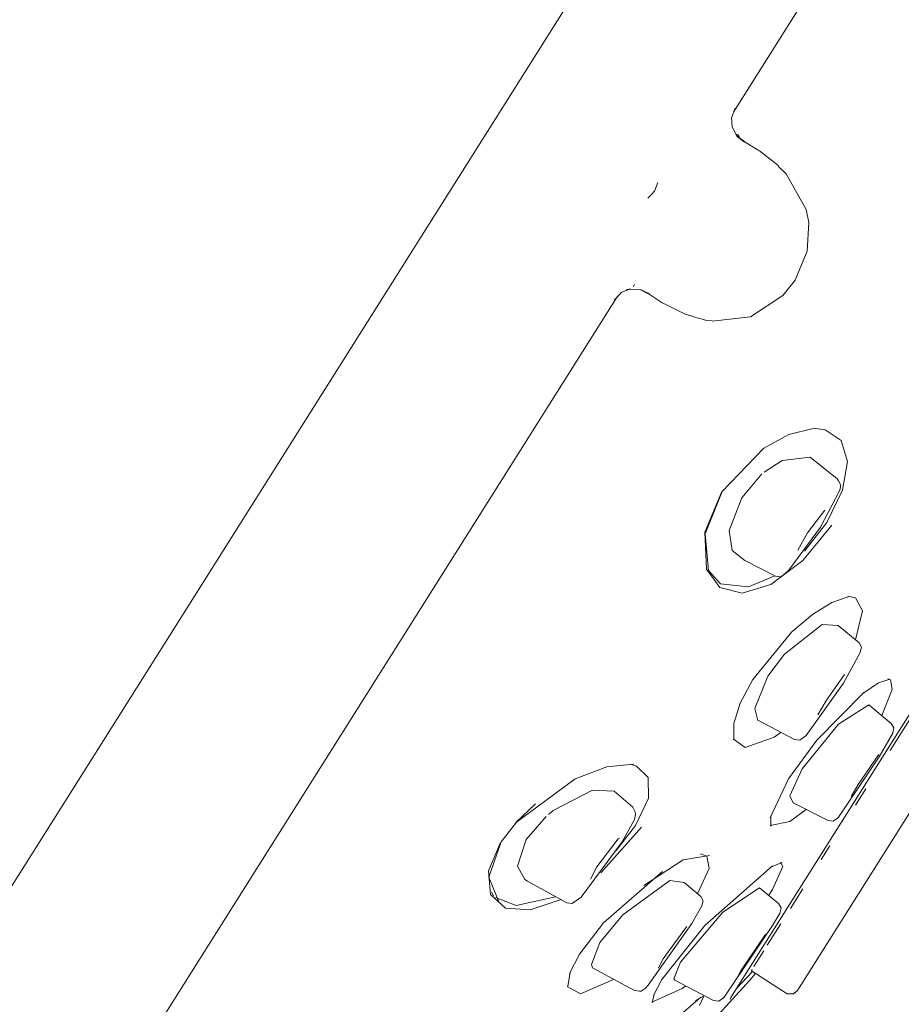
# Model space of a CAD drawing. Units: inches. Extents: x 2.3 to 76.5, y 1.2 to 63.2.
# Drawn here: x 38.6 to 40.8, y 42.4 to 44.8 of the extents above; entities that cross this region are included whole.
import ezdxf

# ---------------------------------------------------------------- set-up
doc = ezdxf.new("R2010")
doc.units = ezdxf.units.IN
doc.header["$MEASUREMENT"] = 0
doc.layers.add('255', color=7, linetype='Continuous')

# ---------------------------------------------------------------- blocks, each defined once
blk = doc.blocks.new('block 4')
at = {"layer": '255', "color": 7, "lineweight": 18}
blk.add_lwpolyline([(40.4768, 42.4348), (40.4923, 42.4348)], dxfattribs=at)
blk = doc.blocks.new('block 6')
at = {"layer": '255', "color": 7, "lineweight": 18}
blk.add_lwpolyline([(40.4768, 42.4348), (40.4916, 42.4346)], dxfattribs=at)
blk = doc.blocks.new('block 8')
at = {"layer": '255', "color": 7, "lineweight": 18}
blk.add_lwpolyline([(39.9432, 42.4527), (39.9487, 42.4865)], dxfattribs=at)
blk = doc.blocks.new('block 10')
at = {"layer": '255', "color": 7, "lineweight": 18}
blk.add_lwpolyline([(40.2536, 42.4178), (40.2753, 42.4293)], dxfattribs=at)
blk = doc.blocks.new('block 13')
at = {"layer": '255', "color": 7, "lineweight": 18}
blk.add_lwpolyline([(40.4372, 42.8425), (40.4372, 42.8679)], dxfattribs=at)
blk = doc.blocks.new('block 17')
at = {"layer": '255', "color": 7, "lineweight": 18}
blk.add_lwpolyline([(40.1488, 42.4121), (40.1533, 42.4333)], dxfattribs=at)
blk = doc.blocks.new('block 18')
at = {"layer": '255', "color": 7, "lineweight": 18}
blk.add_lwpolyline([(40.4386, 42.7437), (40.4651, 42.754)], dxfattribs=at)
blk = doc.blocks.new('block 25')
at = {"layer": '255', "color": 7, "lineweight": 18}
blk.add_lwpolyline([(40.3745, 43.4895), (40.4485, 43.4513)], dxfattribs=at)
blk = doc.blocks.new('block 28')
at = {"layer": '255', "color": 7, "lineweight": 18}
blk.add_lwpolyline([(40.5988, 43.6888), (40.5336, 43.7415)], dxfattribs=at)
blk = doc.blocks.new('block 32')
at = {"layer": '255', "color": 7, "lineweight": 18}
blk.add_lwpolyline([(40.1013, 42.8894), (40.0562, 42.9282)], dxfattribs=at)
blk = doc.blocks.new('block 35')
at = {"layer": '255', "color": 7, "lineweight": 18}
blk.add_lwpolyline([(39.8446, 42.709), (39.9404, 42.6562)], dxfattribs=at)
blk = doc.blocks.new('block 38')
at = {"layer": '255', "color": 7, "lineweight": 18}
blk.add_lwpolyline([(40.6522, 43.2892), (40.6012, 43.3318)], dxfattribs=at)
blk = doc.blocks.new('block 40')
at = {"layer": '255', "color": 7, "lineweight": 18}
blk.add_lwpolyline([(40.4058, 43.1008), (40.4947, 43.0539)], dxfattribs=at)
blk = doc.blocks.new('block 46')
at = {"layer": '255', "color": 7, "lineweight": 18}
blk.add_lwpolyline([(40.4916, 42.8999), (40.5771, 42.8562)], dxfattribs=at)
blk = doc.blocks.new('block 48')
at = {"layer": '255', "color": 7, "lineweight": 18}
blk.add_lwpolyline([(40.7304, 43.093), (40.6763, 43.138)], dxfattribs=at)
blk = doc.blocks.new('block 53')
at = {"layer": '255', "color": 7, "lineweight": 18}
blk.add_lwpolyline([(40.0031, 42.498), (40.1054, 42.4422)], dxfattribs=at)
blk = doc.blocks.new('block 56')
at = {"layer": '255', "color": 7, "lineweight": 18}
blk.add_lwpolyline([(40.2666, 42.6717), (40.2263, 42.7059)], dxfattribs=at)
blk = doc.blocks.new('block 63')
at = {"layer": '255', "color": 7, "lineweight": 18}
blk.add_lwpolyline([(40.4561, 42.6546), (40.41, 42.6929)], dxfattribs=at)
blk = doc.blocks.new('block 75')
at = {"layer": '255', "color": 7, "lineweight": 18}
blk.add_lwpolyline([(40.2039, 42.4675), (40.298, 42.4183)], dxfattribs=at)
blk = doc.blocks.new('block 114')
at = {"layer": '255', "color": 7, "lineweight": 18}
blk.add_lwpolyline([(40.1412, 44.1389), (40.1402, 44.1398)], dxfattribs=at)
blk = doc.blocks.new('block 115')
at = {"layer": '255', "color": 7, "lineweight": 18}
blk.add_open_spline([(40.1385, 44.1398), (40.1392, 44.1389), (40.1409, 44.1386), (40.1412, 44.1389)], degree=3, dxfattribs=at)
blk = doc.blocks.new('block 116')
at = {"layer": '255', "color": 7, "lineweight": 18}
blk.add_lwpolyline([(40.2811, 44.0743), (40.2942, 44.0735)], dxfattribs=at)
blk = doc.blocks.new('block 117')
at = {"layer": '255', "color": 7, "lineweight": 18}
blk.add_lwpolyline([(40.227, 44.0902), (40.2546, 44.0816)], dxfattribs=at)
blk = doc.blocks.new('block 118')
at = {"layer": '255', "color": 7, "lineweight": 18}
blk.add_lwpolyline([(40.2677, 44.0781), (40.2811, 44.0743)], dxfattribs=at)
blk = doc.blocks.new('block 119')
at = {"layer": '255', "color": 7, "lineweight": 18}
blk.add_lwpolyline([(40.2942, 44.0728), (40.3876, 44.0835), (40.4668, 44.1351), (40.4968, 44.1727)], dxfattribs=at)
blk = doc.blocks.new('block 120')
at = {"layer": '255', "color": 7, "lineweight": 18}
blk.add_lwpolyline([(40.2546, 44.0816), (40.2677, 44.0781)], dxfattribs=at)
blk = doc.blocks.new('block 121')
at = {"layer": '255', "color": 7, "lineweight": 18}
blk.add_lwpolyline([(40.4572, 44.4488), (40.4547, 44.4523)], dxfattribs=at)
blk = doc.blocks.new('block 122')
at = {"layer": '255', "color": 7, "lineweight": 18}
blk.add_lwpolyline([(40.5233, 44.3448), (40.4747, 44.4314)], dxfattribs=at)
blk = doc.blocks.new('block 123')
at = {"layer": '255', "color": 7, "lineweight": 18}
blk.add_lwpolyline([(40.4968, 44.1727), (40.5261, 44.2432), (40.5302, 44.3131), (40.5233, 44.3448)], dxfattribs=at)
blk = doc.blocks.new('block 124')
at = {"layer": '255', "color": 7, "lineweight": 18}
blk.add_lwpolyline([(40.4747, 44.4314), (40.4572, 44.4485)], dxfattribs=at)
blk = doc.blocks.new('block 125')
at = {"layer": '255', "color": 7, "lineweight": 18}
blk.add_lwpolyline([(40.3721, 44.5105), (40.4065, 44.489)], dxfattribs=at)
blk = doc.blocks.new('block 126')
at = {"layer": '255', "color": 7, "lineweight": 18}
blk.add_lwpolyline([(40.3431, 44.5465), (40.3414, 44.5684)], dxfattribs=at)
blk = doc.blocks.new('block 127')
at = {"layer": '255', "color": 7, "lineweight": 18}
blk.add_lwpolyline([(40.3531, 44.5265), (40.3431, 44.5465)], dxfattribs=at)
blk = doc.blocks.new('block 128')
at = {"layer": '255', "color": 7, "lineweight": 18}
blk.add_lwpolyline([(40.3555, 44.5227), (40.3531, 44.5265)], dxfattribs=at)
blk = doc.blocks.new('block 129')
at = {"layer": '255', "color": 7, "lineweight": 18}
blk.add_lwpolyline([(40.3731, 44.5081), (40.3555, 44.5234)], dxfattribs=at)
blk = doc.blocks.new('block 130')
at = {"layer": '255', "color": 7, "lineweight": 18}
blk.add_open_spline([(40.3731, 44.5081), (40.3731, 44.5093), (40.3721, 44.5108), (40.371, 44.5115)], degree=3, dxfattribs=at)
blk = doc.blocks.new('block 131')
at = {"layer": '255', "color": 7, "lineweight": 18}
blk.add_lwpolyline([(40.3731, 44.5083), (40.3555, 44.5227)], dxfattribs=at)
blk = doc.blocks.new('block 132')
at = {"layer": '255', "color": 7, "lineweight": 18}
blk.add_lwpolyline([(40.3414, 44.5673), (40.3507, 44.5911)], dxfattribs=at)
blk = doc.blocks.new('block 133')
at = {"layer": '255', "color": 7, "lineweight": 18}
blk.add_lwpolyline([(40.371, 44.5115), (40.3555, 44.5234)], dxfattribs=at)
blk = doc.blocks.new('block 134')
at = {"layer": '255', "color": 7, "lineweight": 18}
blk.add_lwpolyline([(40.3604, 44.5213), (40.36, 44.5227)], dxfattribs=at)
blk = doc.blocks.new('block 135')
at = {"layer": '255', "color": 7, "lineweight": 18}
blk.add_open_spline([(40.36, 44.5227), (40.3593, 44.5253), (40.3559, 44.5274), (40.3531, 44.5274)], degree=3, dxfattribs=at)
blk = doc.blocks.new('block 136')
at = {"layer": '255', "color": 7, "lineweight": 18}
blk.add_lwpolyline([(40.3531, 44.5274), (40.3531, 44.5274)], dxfattribs=at)
blk = doc.blocks.new('block 154')
at = {"layer": '255', "color": 7, "lineweight": 18}
blk.add_lwpolyline([(40.093, 44.1505), (40.1158, 44.1496)], dxfattribs=at)
blk = doc.blocks.new('block 155')
at = {"layer": '255', "color": 7, "lineweight": 18}
blk.add_lwpolyline([(40.0723, 44.142), (40.0923, 44.1501)], dxfattribs=at)
blk = doc.blocks.new('block 156')
at = {"layer": '255', "color": 7, "lineweight": 18}
blk.add_lwpolyline([(40.1158, 44.1496), (40.1233, 44.1479)], dxfattribs=at)
blk = doc.blocks.new('block 157')
at = {"layer": '255', "color": 7, "lineweight": 18}
blk.add_lwpolyline([(40.0562, 44.1241), (40.0734, 44.1427)], dxfattribs=at)
blk = doc.blocks.new('block 158')
at = {"layer": '255', "color": 7, "lineweight": 18}
blk.add_lwpolyline([(40.0854, 44.1491), (40.0958, 44.1513)], dxfattribs=at)
blk = doc.blocks.new('block 159')
at = {"layer": '255', "color": 7, "lineweight": 18}
blk.add_lwpolyline([(40.1195, 44.1493), (40.1402, 44.1398)], dxfattribs=at)
blk = doc.blocks.new('block 160')
at = {"layer": '255', "color": 7, "lineweight": 18}
blk.add_lwpolyline([(40.1027, 44.1587), (40.1027, 44.1587)], dxfattribs=at)
blk = doc.blocks.new('block 161')
at = {"layer": '255', "color": 7, "lineweight": 18}
blk.add_lwpolyline([(40.1027, 44.1581), (40.1027, 44.1587)], dxfattribs=at)
blk = doc.blocks.new('block 162')
at = {"layer": '255', "color": 7, "lineweight": 18}
blk.add_lwpolyline([(40.1027, 44.1574), (40.1027, 44.1581)], dxfattribs=at)
blk = doc.blocks.new('block 163')
at = {"layer": '255', "color": 7, "lineweight": 18}
blk.add_lwpolyline([(40.1054, 44.1618), (40.1027, 44.1574)], dxfattribs=at)
blk = doc.blocks.new('block 164')
at = {"layer": '255', "color": 7, "lineweight": 18}
blk.add_lwpolyline([(40.1233, 44.1479), (40.1368, 44.1403)], dxfattribs=at)
blk = doc.blocks.new('block 165')
at = {"layer": '255', "color": 7, "lineweight": 18}
blk.add_lwpolyline([(40.1729, 44.1176), (40.1385, 44.1398)], dxfattribs=at)
blk = doc.blocks.new('block 166')
at = {"layer": '255', "color": 7, "lineweight": 18}
blk.add_lwpolyline([(40.1729, 44.1176), (40.1754, 44.1164)], dxfattribs=at)
blk = doc.blocks.new('block 167')
at = {"layer": '255', "color": 7, "lineweight": 18}
blk.add_lwpolyline([(40.1754, 44.1164), (40.227, 44.0902)], dxfattribs=at)
blk = doc.blocks.new('block 168')
at = {"layer": '255', "color": 7, "lineweight": 18}
blk.add_lwpolyline([(40.4547, 44.4523), (40.4096, 44.4871)], dxfattribs=at)
blk = doc.blocks.new('block 169')
at = {"layer": '255', "color": 7, "lineweight": 18}
blk.add_lwpolyline([(40.4096, 44.4871), (40.4065, 44.489)], dxfattribs=at)
blk = doc.blocks.new('block 170')
at = {"layer": '255', "color": 7, "lineweight": 18}
blk.add_lwpolyline([(40.3469, 44.5816), (42.2534, 47.6059)], dxfattribs=at)
blk = doc.blocks.new('block 171')
at = {"layer": '255', "color": 7, "lineweight": 18}
blk.add_lwpolyline([(37.7486, 41.3658), (41.8448, 47.8621)], dxfattribs=at)
blk = doc.blocks.new('block 174')
at = {"layer": '255', "color": 7, "lineweight": 18}
blk.add_lwpolyline([(38.1565, 41.1078), (40.0634, 44.1317)], dxfattribs=at)
blk = doc.blocks.new('block 197')
at = {"layer": '255', "color": 7, "lineweight": 18}
blk.add_lwpolyline([(40.1543, 44.3891), (40.1581, 44.3996)], dxfattribs=at)
blk = doc.blocks.new('block 198')
at = {"layer": '255', "color": 7, "lineweight": 18}
blk.add_lwpolyline([(40.1581, 44.3996), (40.1623, 44.4102)], dxfattribs=at)
blk = doc.blocks.new('block 199')
at = {"layer": '255', "color": 7, "lineweight": 18}
blk.add_lwpolyline([(40.1375, 44.372), (40.1461, 44.3801)], dxfattribs=at)
blk = doc.blocks.new('block 200')
at = {"layer": '255', "color": 7, "lineweight": 18}
blk.add_lwpolyline([(40.1461, 44.3801), (40.1543, 44.3891)], dxfattribs=at)
blk = doc.blocks.new('block 202')
at = {"layer": '255', "color": 7, "lineweight": 18}
blk.add_lwpolyline([(40.4768, 42.4348), (40.39, 42.4901)], dxfattribs=at)
blk = doc.blocks.new('block 205')
at = {"layer": '255', "color": 7, "lineweight": 18}
blk.add_lwpolyline([(40.5026, 42.4424), (40.4923, 42.4348)], dxfattribs=at)
blk = doc.blocks.new('block 206')
at = {"layer": '255', "color": 7, "lineweight": 18}
blk.add_lwpolyline([(40.5026, 42.4422), (40.4916, 42.4346)], dxfattribs=at)
blk = doc.blocks.new('block 209')
at = {"layer": '255', "color": 7, "lineweight": 18}
blk.add_lwpolyline([(40.7279, 43.0269), (40.7793, 43.1082)], dxfattribs=at)
blk = doc.blocks.new('block 210')
at = {"layer": '255', "color": 7, "lineweight": 18}
blk.add_lwpolyline([(40.6435, 42.8935), (40.6687, 42.934)], dxfattribs=at)
blk = doc.blocks.new('block 211')
at = {"layer": '255', "color": 7, "lineweight": 18}
blk.add_lwpolyline([(40.3962, 42.5008), (40.4203, 42.539)], dxfattribs=at)
blk = doc.blocks.new('block 212')
at = {"layer": '255', "color": 7, "lineweight": 18}
blk.add_lwpolyline([(40.4851, 42.6419), (40.5154, 42.6901)], dxfattribs=at)
blk = doc.blocks.new('block 213')
at = {"layer": '255', "color": 7, "lineweight": 18}
blk.add_lwpolyline([(40.5602, 42.7616), (40.5815, 42.7952)], dxfattribs=at)
blk = doc.blocks.new('block 215')
at = {"layer": '255', "color": 7, "lineweight": 18}
blk.add_lwpolyline([(40.4286, 42.5532), (40.4616, 42.6045)], dxfattribs=at)
blk = doc.blocks.new('block 216')
at = {"layer": '255', "color": 7, "lineweight": 18}
blk.add_lwpolyline([(40.391, 42.4927), (40.3917, 42.4941)], dxfattribs=at)
blk = doc.blocks.new('block 218')
at = {"layer": '255', "color": 7, "lineweight": 18}
blk.add_lwpolyline([(40.391, 42.4927), (40.39, 42.4901)], dxfattribs=at)
blk = doc.blocks.new('block 219')
at = {"layer": '255', "color": 7, "lineweight": 18}
blk.add_lwpolyline([(40.5026, 42.4424), (41.1314, 43.4394)], dxfattribs=at)
blk = doc.blocks.new('block 221')
at = {"layer": '255', "color": 7, "lineweight": 18}
blk.add_lwpolyline([(40.5026, 42.4422), (40.5026, 42.4424)], dxfattribs=at)
blk = doc.blocks.new('block 325')
at = {"layer": '255', "color": 7, "lineweight": 18}
blk.add_lwpolyline([(40.3927, 42.4884), (40.3542, 42.4477)], dxfattribs=at)
blk = doc.blocks.new('block 344')
at = {"layer": '255', "color": 7, "lineweight": 18}
blk.add_lwpolyline([(40.1027, 42.9934), (40.0382, 42.9872), (39.9607, 42.9581), (39.8178, 42.8527)], dxfattribs=at)
blk = doc.blocks.new('block 345')
at = {"layer": '255', "color": 7, "lineweight": 18}
blk.add_lwpolyline([(39.7805, 42.8045), (39.8178, 42.8527)], dxfattribs=at)
blk = doc.blocks.new('block 346')
at = {"layer": '255', "color": 7, "lineweight": 18}
blk.add_lwpolyline([(40.1082, 42.8441), (40.1392, 42.9109), (40.1385, 42.9611), (40.1102, 42.9891), (40.0958, 42.9934)], dxfattribs=at)
blk = doc.blocks.new('block 347')
at = {"layer": '255', "color": 7, "lineweight": 18}
blk.add_lwpolyline([(39.7805, 42.8045), (39.7506, 42.7184), (39.7761, 42.657)], dxfattribs=at)
blk = doc.blocks.new('block 348')
at = {"layer": '255', "color": 7, "lineweight": 18}
blk.add_lwpolyline([(39.7668, 42.6693), (39.8174, 42.6493), (39.9132, 42.671)], dxfattribs=at)
blk = doc.blocks.new('block 349')
at = {"layer": '255', "color": 7, "lineweight": 18}
blk.add_lwpolyline([(40.061, 42.7838), (40.1082, 42.8441)], dxfattribs=at)
blk = doc.blocks.new('block 350')
at = {"layer": '255', "color": 7, "lineweight": 18}
blk.add_lwpolyline([(39.7568, 42.6817), (39.7623, 42.6734)], dxfattribs=at)
blk = doc.blocks.new('block 351')
at = {"layer": '255', "color": 7, "lineweight": 18}
blk.add_lwpolyline([(40.5409, 43.8108), (40.4816, 43.7967), (40.4203, 43.7631), (40.319, 43.6577)], dxfattribs=at)
blk = doc.blocks.new('block 352')
at = {"layer": '255', "color": 7, "lineweight": 18}
blk.add_lwpolyline([(40.5736, 43.582), (40.6122, 43.6613), (40.6242, 43.7307), (40.6087, 43.7817), (40.5698, 43.8079), (40.5409, 43.8117)], dxfattribs=at)
blk = doc.blocks.new('block 353')
at = {"layer": '255', "color": 7, "lineweight": 18}
blk.add_lwpolyline([(40.319, 43.6577), (40.2773, 43.5546), (40.2859, 43.4644)], dxfattribs=at)
blk = doc.blocks.new('block 354')
at = {"layer": '255', "color": 7, "lineweight": 18}
blk.add_lwpolyline([(40.2846, 43.4659), (40.3152, 43.433), (40.3834, 43.4253), (40.4468, 43.4522)], dxfattribs=at)
blk = doc.blocks.new('block 355')
at = {"layer": '255', "color": 7, "lineweight": 18}
blk.add_lwpolyline([(40.5195, 43.5121), (40.5736, 43.582)], dxfattribs=at)
blk = doc.blocks.new('block 369')
at = {"layer": '255', "color": 7, "lineweight": 18}
blk.add_lwpolyline([(39.9411, 42.452), (39.9742, 42.4348), (40.0544, 42.4696)], dxfattribs=at)
blk = doc.blocks.new('block 370')
at = {"layer": '255', "color": 7, "lineweight": 18}
blk.add_lwpolyline([(40.2877, 42.7716), (40.2243, 42.7604), (40.1278, 42.6982)], dxfattribs=at)
blk = doc.blocks.new('block 371')
at = {"layer": '255', "color": 7, "lineweight": 18}
blk.add_lwpolyline([(40.2591, 42.6782), (40.287, 42.7399), (40.2818, 42.7693), (40.2663, 42.7755)], dxfattribs=at)
blk = doc.blocks.new('block 372')
at = {"layer": '255', "color": 7, "lineweight": 18}
blk.add_lwpolyline([(40.3473, 43.093), (40.3624, 43.1424)], dxfattribs=at)
blk = doc.blocks.new('block 373')
at = {"layer": '255', "color": 7, "lineweight": 18}
blk.add_lwpolyline([(40.3473, 43.0555), (40.3473, 43.093)], dxfattribs=at)
blk = doc.blocks.new('block 374')
at = {"layer": '255', "color": 7, "lineweight": 18}
blk.add_lwpolyline([(40.3455, 43.0558), (40.3752, 43.0346), (40.4454, 43.0592), (40.462, 43.071)], dxfattribs=at)
blk = doc.blocks.new('block 375')
at = {"layer": '255', "color": 7, "lineweight": 18}
blk.add_lwpolyline([(40.4882, 43.3159), (40.5385, 43.3581)], dxfattribs=at)
blk = doc.blocks.new('block 376')
at = {"layer": '255', "color": 7, "lineweight": 18}
blk.add_lwpolyline([(40.5385, 43.3581), (40.5857, 43.3877)], dxfattribs=at)
blk = doc.blocks.new('block 377')
at = {"layer": '255', "color": 7, "lineweight": 18}
blk.add_lwpolyline([(40.5857, 43.3877), (40.6256, 43.4012)], dxfattribs=at)
blk = doc.blocks.new('block 378')
at = {"layer": '255', "color": 7, "lineweight": 18}
blk.add_lwpolyline([(40.6435, 43.2968), (40.6608, 43.3671), (40.6435, 43.3989), (40.6249, 43.4025)], dxfattribs=at)
blk = doc.blocks.new('block 382')
at = {"layer": '255', "color": 7, "lineweight": 18}
blk.add_lwpolyline([(40.2635, 42.4057), (40.2732, 42.4271)], dxfattribs=at)
blk = doc.blocks.new('block 383')
at = {"layer": '255', "color": 7, "lineweight": 18}
blk.add_lwpolyline([(40.4327, 42.6744), (40.4417, 42.6886)], dxfattribs=at)
blk = doc.blocks.new('block 384')
at = {"layer": '255', "color": 7, "lineweight": 18}
blk.add_lwpolyline([(40.1474, 42.4141), (40.2215, 42.4472), (40.2305, 42.4539)], dxfattribs=at)
blk = doc.blocks.new('block 385')
at = {"layer": '255', "color": 7, "lineweight": 18}
blk.add_lwpolyline([(40.4417, 42.6886), (40.4668, 42.7442), (40.4606, 42.755)], dxfattribs=at)
blk = doc.blocks.new('block 386')
at = {"layer": '255', "color": 7, "lineweight": 18}
blk.add_lwpolyline([(40.6994, 43.1917), (40.7269, 43.2005)], dxfattribs=at)
blk = doc.blocks.new('block 387')
at = {"layer": '255', "color": 7, "lineweight": 18}
blk.add_lwpolyline([(40.6642, 43.1678), (40.6994, 43.1917)], dxfattribs=at)
blk = doc.blocks.new('block 388')
at = {"layer": '255', "color": 7, "lineweight": 18}
blk.add_lwpolyline([(40.7076, 43.1125), (40.7328, 43.1757), (40.7286, 43.1993), (40.7224, 43.2012)], dxfattribs=at)
blk = doc.blocks.new('block 389')
at = {"layer": '255', "color": 7, "lineweight": 18}
blk.add_lwpolyline([(40.4358, 42.8446), (40.484, 42.8543), (40.5233, 42.8832)], dxfattribs=at)
blk = doc.blocks.new('block 448')
at = {"layer": '255', "color": 7, "lineweight": 18}
blk.add_lwpolyline([(40.2942, 42.367), (40.3855, 42.4672)], dxfattribs=at)
blk = doc.blocks.new('block 452')
at = {"layer": '255', "color": 7, "lineweight": 18}
blk.add_lwpolyline([(40.339, 42.4212), (40.3386, 42.4212), (40.3404, 42.4255)], dxfattribs=at)
blk = doc.blocks.new('block 453')
at = {"layer": '255', "color": 7, "lineweight": 18}
blk.add_lwpolyline([(40.3996, 42.4832), (40.3855, 42.4672)], dxfattribs=at)
blk = doc.blocks.new('block 455')
at = {"layer": '255', "color": 7, "lineweight": 18}
blk.add_lwpolyline([(40.3404, 42.4255), (41.0049, 43.4794)], dxfattribs=at)
blk = doc.blocks.new('block 465')
at = {"layer": '255', "color": 7, "lineweight": 18}
blk.add_lwpolyline([(39.8167, 42.8518), (39.8646, 42.8973)], dxfattribs=at)
blk = doc.blocks.new('block 466')
at = {"layer": '255', "color": 7, "lineweight": 18}
blk.add_lwpolyline([(40.1223, 42.8405), (40.0238, 42.7287)], dxfattribs=at)
blk = doc.blocks.new('block 467')
at = {"layer": '255', "color": 7, "lineweight": 18}
blk.add_lwpolyline([(39.9266, 42.6639), (39.8512, 42.6388), (39.7916, 42.6431), (39.7547, 42.6763), (39.7495, 42.734), (39.7788, 42.8026)], dxfattribs=at)
blk = doc.blocks.new('block 468')
at = {"layer": '255', "color": 7, "lineweight": 18}
blk.add_lwpolyline([(40.586, 43.5757), (40.5157, 43.4895), (40.4372, 43.4311), (40.3676, 43.4101), (40.3135, 43.4237), (40.2804, 43.4689), (40.277, 43.5584), (40.318, 43.6575)], dxfattribs=at)
blk = doc.blocks.new('block 472')
at = {"layer": '255', "color": 7, "lineweight": 18}
blk.add_lwpolyline([(39.9714, 42.5309), (39.9473, 42.4836)], dxfattribs=at)
blk = doc.blocks.new('block 473')
at = {"layer": '255', "color": 7, "lineweight": 18}
blk.add_lwpolyline([(40.174, 42.7321), (40.0303, 42.6071), (39.9714, 42.5309)], dxfattribs=at)
blk = doc.blocks.new('block 474')
at = {"layer": '255', "color": 7, "lineweight": 18}
blk.add_lwpolyline([(40.3934, 43.2003), (40.3617, 43.1409)], dxfattribs=at)
blk = doc.blocks.new('block 475')
at = {"layer": '255', "color": 7, "lineweight": 18}
blk.add_lwpolyline([(40.4882, 43.3159), (40.3934, 43.2003)], dxfattribs=at)
blk = doc.blocks.new('block 479')
at = {"layer": '255', "color": 7, "lineweight": 18}
blk.add_lwpolyline([(40.267, 42.4266), (40.0779, 42.2627), (39.9683, 42.1428), (39.9483, 42.1148)], dxfattribs=at)
blk = doc.blocks.new('block 480')
at = {"layer": '255', "color": 7, "lineweight": 18}
blk.add_lwpolyline([(40.1719, 42.4696), (40.1516, 42.4307)], dxfattribs=at)
blk = doc.blocks.new('block 481')
at = {"layer": '255', "color": 7, "lineweight": 18}
blk.add_lwpolyline([(40.4417, 42.7461), (40.277, 42.6009), (40.1719, 42.4696)], dxfattribs=at)
blk = doc.blocks.new('block 482')
at = {"layer": '255', "color": 7, "lineweight": 18}
blk.add_lwpolyline([(40.6642, 43.1679), (40.5491, 43.0525), (40.4802, 42.9581)], dxfattribs=at)
blk = doc.blocks.new('block 483')
at = {"layer": '255', "color": 7, "lineweight": 18}
blk.add_lwpolyline([(40.4802, 42.9581), (40.4355, 42.8634)], dxfattribs=at)
blk = doc.blocks.new('block 546')
at = {"layer": '255', "color": 7, "lineweight": 18}
blk.add_lwpolyline([(40.2725, 42.6608), (40.2666, 42.6717)], dxfattribs=at)
blk = doc.blocks.new('block 547')
at = {"layer": '255', "color": 7, "lineweight": 18}
blk.add_lwpolyline([(40.2691, 42.6484), (40.2725, 42.6608)], dxfattribs=at)
blk = doc.blocks.new('block 548')
at = {"layer": '255', "color": 7, "lineweight": 18}
blk.add_lwpolyline([(40.2694, 42.6484), (40.2453, 42.6054)], dxfattribs=at)
blk = doc.blocks.new('block 549')
at = {"layer": '255', "color": 7, "lineweight": 18}
blk.add_lwpolyline([(40.1213, 42.4407), (40.1316, 42.4477)], dxfattribs=at)
blk = doc.blocks.new('block 550')
at = {"layer": '255', "color": 7, "lineweight": 18}
blk.add_lwpolyline([(40.1054, 42.4422), (40.1175, 42.4405)], dxfattribs=at)
blk = doc.blocks.new('block 551')
at = {"layer": '255', "color": 7, "lineweight": 18}
blk.add_lwpolyline([(40.1175, 42.4405), (40.1213, 42.4407)], dxfattribs=at)
blk = doc.blocks.new('block 552')
at = {"layer": '255', "color": 7, "lineweight": 18}
blk.add_lwpolyline([(40.2453, 42.6054), (40.1385, 42.4555), (40.1316, 42.4477)], dxfattribs=at)
blk = doc.blocks.new('block 573')
at = {"layer": '255', "color": 7, "lineweight": 18}
blk.add_lwpolyline([(40.6553, 43.2663), (40.6584, 43.2787)], dxfattribs=at)
blk = doc.blocks.new('block 574')
at = {"layer": '255', "color": 7, "lineweight": 18}
blk.add_lwpolyline([(40.6584, 43.2787), (40.6522, 43.2892)], dxfattribs=at)
blk = doc.blocks.new('block 575')
at = {"layer": '255', "color": 7, "lineweight": 18}
blk.add_lwpolyline([(40.6553, 43.2658), (40.6146, 43.1912)], dxfattribs=at)
blk = doc.blocks.new('block 576')
at = {"layer": '255', "color": 7, "lineweight": 18}
blk.add_lwpolyline([(40.5137, 43.0561), (40.5237, 43.0632)], dxfattribs=at)
blk = doc.blocks.new('block 577')
at = {"layer": '255', "color": 7, "lineweight": 18}
blk.add_lwpolyline([(40.4947, 43.0539), (40.5078, 43.0525)], dxfattribs=at)
blk = doc.blocks.new('block 578')
at = {"layer": '255', "color": 7, "lineweight": 18}
blk.add_lwpolyline([(40.5078, 43.0525), (40.5137, 43.0561)], dxfattribs=at)
blk = doc.blocks.new('block 579')
at = {"layer": '255', "color": 7, "lineweight": 18}
blk.add_lwpolyline([(40.6146, 43.1912), (40.5237, 43.0632)], dxfattribs=at)
blk = doc.blocks.new('block 606')
at = {"layer": '255', "color": 7, "lineweight": 18}
blk.add_lwpolyline([(40.5733, 43.1492), (40.6167, 43.2119)], dxfattribs=at)
blk = doc.blocks.new('block 607')
at = {"layer": '255', "color": 7, "lineweight": 18}
blk.add_lwpolyline([(40.5522, 43.1138), (40.5733, 43.1492)], dxfattribs=at)
blk = doc.blocks.new('block 608')
at = {"layer": '255', "color": 7, "lineweight": 18}
blk.add_lwpolyline([(40.1754, 42.5199), (40.2319, 42.5976), (40.2332, 42.5981)], dxfattribs=at)
blk = doc.blocks.new('block 609')
at = {"layer": '255', "color": 7, "lineweight": 18}
blk.add_lwpolyline([(40.1647, 42.498), (40.164, 42.498), (40.1754, 42.5199)], dxfattribs=at)
blk = doc.blocks.new('block 618')
at = {"layer": '255', "color": 7, "lineweight": 18}
blk.add_lwpolyline([(40.0138, 42.7437), (40.0658, 42.8121), (40.0689, 42.8138)], dxfattribs=at)
blk = doc.blocks.new('block 619')
at = {"layer": '255', "color": 7, "lineweight": 18}
blk.add_lwpolyline([(39.9986, 42.7137), (40.0138, 42.7437)], dxfattribs=at)
blk = doc.blocks.new('block 620')
at = {"layer": '255', "color": 7, "lineweight": 18}
blk.add_lwpolyline([(40.5264, 43.5567), (40.5688, 43.6124)], dxfattribs=at)
blk = doc.blocks.new('block 621')
at = {"layer": '255', "color": 7, "lineweight": 18}
blk.add_lwpolyline([(40.5033, 43.5147), (40.5264, 43.5567)], dxfattribs=at)
blk = doc.blocks.new('block 662')
at = {"layer": '255', "color": 7, "lineweight": 18}
blk.add_lwpolyline([(40.6056, 43.6609), (40.6081, 43.6732)], dxfattribs=at)
blk = doc.blocks.new('block 663')
at = {"layer": '255', "color": 7, "lineweight": 18}
blk.add_lwpolyline([(40.6081, 43.6732), (40.6025, 43.6837)], dxfattribs=at)
blk = doc.blocks.new('block 664')
at = {"layer": '255', "color": 7, "lineweight": 18}
blk.add_lwpolyline([(40.6056, 43.6609), (40.5581, 43.571)], dxfattribs=at)
blk = doc.blocks.new('block 665')
at = {"layer": '255', "color": 7, "lineweight": 18}
blk.add_lwpolyline([(40.4616, 43.4501), (40.472, 43.458)], dxfattribs=at)
blk = doc.blocks.new('block 666')
at = {"layer": '255', "color": 7, "lineweight": 18}
blk.add_lwpolyline([(40.4485, 43.4513), (40.4616, 43.4501)], dxfattribs=at)
blk = doc.blocks.new('block 667')
at = {"layer": '255', "color": 7, "lineweight": 18}
blk.add_lwpolyline([(40.5581, 43.571), (40.4816, 43.4659), (40.472, 43.4577)], dxfattribs=at)
blk = doc.blocks.new('block 668')
at = {"layer": '255', "color": 7, "lineweight": 18}
blk.add_lwpolyline([(40.1051, 42.8589), (40.1078, 42.8708)], dxfattribs=at)
blk = doc.blocks.new('block 669')
at = {"layer": '255', "color": 7, "lineweight": 18}
blk.add_lwpolyline([(40.1068, 42.878), (40.1013, 42.8894)], dxfattribs=at)
blk = doc.blocks.new('block 670')
at = {"layer": '255', "color": 7, "lineweight": 18}
blk.add_lwpolyline([(40.1078, 42.8708), (40.1068, 42.878)], dxfattribs=at)
blk = doc.blocks.new('block 671')
at = {"layer": '255', "color": 7, "lineweight": 18}
blk.add_lwpolyline([(40.1051, 42.8589), (40.0751, 42.8045)], dxfattribs=at)
blk = doc.blocks.new('block 672')
at = {"layer": '255', "color": 7, "lineweight": 18}
blk.add_lwpolyline([(39.9528, 42.6541), (39.9642, 42.6619)], dxfattribs=at)
blk = doc.blocks.new('block 673')
at = {"layer": '255', "color": 7, "lineweight": 18}
blk.add_lwpolyline([(39.9404, 42.6562), (39.9528, 42.6541)], dxfattribs=at)
blk = doc.blocks.new('block 674')
at = {"layer": '255', "color": 7, "lineweight": 18}
blk.add_lwpolyline([(40.0751, 42.8045), (39.9752, 42.6701), (39.9642, 42.6615)], dxfattribs=at)
blk = doc.blocks.new('block 700')
at = {"layer": '255', "color": 7, "lineweight": 18}
blk.add_lwpolyline([(40.5988, 43.6888), (40.6025, 43.6837)], dxfattribs=at)
blk = doc.blocks.new('block 703')
at = {"layer": '255', "color": 7, "lineweight": 18}
blk.add_lwpolyline([(40.2263, 42.7059), (40.1912, 42.7103), (40.0768, 42.6267), (40.021, 42.5594)], dxfattribs=at)
blk = doc.blocks.new('block 704')
at = {"layer": '255', "color": 7, "lineweight": 18}
blk.add_lwpolyline([(40.021, 42.5594), (40.001, 42.5056), (40.0031, 42.498)], dxfattribs=at)
blk = doc.blocks.new('block 709')
at = {"layer": '255', "color": 7, "lineweight": 18}
blk.add_lwpolyline([(40.6012, 43.3318), (40.5622, 43.3338), (40.4706, 43.2613), (40.4303, 43.2084)], dxfattribs=at)
blk = doc.blocks.new('block 710')
at = {"layer": '255', "color": 7, "lineweight": 18}
blk.add_lwpolyline([(40.4303, 43.2084), (40.3982, 43.1295), (40.4058, 43.1004)], dxfattribs=at)
blk = doc.blocks.new('block 730')
at = {"layer": '255', "color": 7, "lineweight": 18}
blk.add_lwpolyline([(40.4158, 43.7004), (40.3666, 43.6427)], dxfattribs=at)
blk = doc.blocks.new('block 731')
at = {"layer": '255', "color": 7, "lineweight": 18}
blk.add_lwpolyline([(40.5336, 43.7415), (40.4654, 43.7336), (40.421, 43.7045)], dxfattribs=at)
blk = doc.blocks.new('block 732')
at = {"layer": '255', "color": 7, "lineweight": 18}
blk.add_lwpolyline([(40.3666, 43.6427), (40.3362, 43.5627), (40.3431, 43.5137), (40.3745, 43.4895)], dxfattribs=at)
blk = doc.blocks.new('block 733')
at = {"layer": '255', "color": 7, "lineweight": 18}
blk.add_lwpolyline([(40.0562, 42.9282), (40.0031, 42.9307), (39.9077, 42.8808), (39.8956, 42.8711)], dxfattribs=at)
blk = doc.blocks.new('block 734')
at = {"layer": '255', "color": 7, "lineweight": 18}
blk.add_lwpolyline([(39.8901, 42.8665), (39.8415, 42.8103)], dxfattribs=at)
blk = doc.blocks.new('block 735')
at = {"layer": '255', "color": 7, "lineweight": 18}
blk.add_lwpolyline([(39.8415, 42.8103), (39.8202, 42.7457), (39.8381, 42.7127), (39.8446, 42.709)], dxfattribs=at)
blk = doc.blocks.new('block 791')
at = {"layer": '255', "color": 7, "lineweight": 18}
blk.add_lwpolyline([(40.3641, 42.4908), (40.4237, 42.5783), (40.4244, 42.5788), (40.4237, 42.5769)], dxfattribs=at)
blk = doc.blocks.new('block 792')
at = {"layer": '255', "color": 7, "lineweight": 18}
blk.add_lwpolyline([(40.3576, 42.4782), (40.3641, 42.4908)], dxfattribs=at)
blk = doc.blocks.new('block 793')
at = {"layer": '255', "color": 7, "lineweight": 18}
blk.add_lwpolyline([(40.3111, 42.4167), (40.3218, 42.4245)], dxfattribs=at)
blk = doc.blocks.new('block 794')
at = {"layer": '255', "color": 7, "lineweight": 18}
blk.add_lwpolyline([(40.298, 42.4183), (40.3111, 42.4167)], dxfattribs=at)
blk = doc.blocks.new('block 795')
at = {"layer": '255', "color": 7, "lineweight": 18}
blk.add_lwpolyline([(40.4417, 42.6005), (40.3256, 42.429), (40.3218, 42.424)], dxfattribs=at)
blk = doc.blocks.new('block 796')
at = {"layer": '255', "color": 7, "lineweight": 18}
blk.add_lwpolyline([(40.4627, 42.6441), (40.4561, 42.6546)], dxfattribs=at)
blk = doc.blocks.new('block 797')
at = {"layer": '255', "color": 7, "lineweight": 18}
blk.add_lwpolyline([(40.4592, 42.631), (40.4627, 42.6441)], dxfattribs=at)
blk = doc.blocks.new('block 798')
at = {"layer": '255', "color": 7, "lineweight": 18}
blk.add_lwpolyline([(40.4599, 42.6314), (40.4417, 42.6005)], dxfattribs=at)
blk = doc.blocks.new('block 799')
at = {"layer": '255', "color": 7, "lineweight": 18}
blk.add_lwpolyline([(40.41, 42.6929), (40.3204, 42.6329), (40.2174, 42.5116)], dxfattribs=at)
blk = doc.blocks.new('block 800')
at = {"layer": '255', "color": 7, "lineweight": 18}
blk.add_lwpolyline([(40.2174, 42.5116), (40.2008, 42.4712), (40.2039, 42.4675)], dxfattribs=at)
blk = doc.blocks.new('block 801')
at = {"layer": '255', "color": 7, "lineweight": 18}
blk.add_lwpolyline([(40.6504, 42.9438), (40.7, 43.0165), (40.7007, 43.0176), (40.7007, 43.0172)], dxfattribs=at)
blk = doc.blocks.new('block 802')
at = {"layer": '255', "color": 7, "lineweight": 18}
blk.add_lwpolyline([(40.6332, 42.9152), (40.6504, 42.9438)], dxfattribs=at)
blk = doc.blocks.new('block 803')
at = {"layer": '255', "color": 7, "lineweight": 18}
blk.add_lwpolyline([(40.7372, 43.0823), (40.7304, 43.093)], dxfattribs=at)
blk = doc.blocks.new('block 804')
at = {"layer": '255', "color": 7, "lineweight": 18}
blk.add_lwpolyline([(40.7345, 43.0699), (40.7372, 43.0823)], dxfattribs=at)
blk = doc.blocks.new('block 805')
at = {"layer": '255', "color": 7, "lineweight": 18}
blk.add_lwpolyline([(40.7345, 43.0701), (40.7348, 43.0692), (40.7011, 43.0119)], dxfattribs=at)
blk = doc.blocks.new('block 806')
at = {"layer": '255', "color": 7, "lineweight": 18}
blk.add_lwpolyline([(40.5771, 42.8562), (40.5895, 42.8548)], dxfattribs=at)
blk = doc.blocks.new('block 807')
at = {"layer": '255', "color": 7, "lineweight": 18}
blk.add_lwpolyline([(40.5895, 42.8548), (40.5998, 42.8622)], dxfattribs=at)
blk = doc.blocks.new('block 808')
at = {"layer": '255', "color": 7, "lineweight": 18}
blk.add_lwpolyline([(40.7011, 43.0119), (40.6025, 42.8648), (40.5998, 42.8622)], dxfattribs=at)
blk = doc.blocks.new('block 809')
at = {"layer": '255', "color": 7, "lineweight": 18}
blk.add_lwpolyline([(40.6763, 43.138), (40.6025, 43.0913), (40.5137, 42.9824)], dxfattribs=at)
blk = doc.blocks.new('block 810')
at = {"layer": '255', "color": 7, "lineweight": 18}
blk.add_lwpolyline([(40.5137, 42.9824), (40.484, 42.9166), (40.4916, 42.8999)], dxfattribs=at)

msp = doc.modelspace()

# ---------------------------------------------------------------- block references
at = {"layer": '255'}
for name in ['block 171', 'block 170', 'block 132', 'block 126', 'block 127', 'block 135', 'block 136', 'block 128', 'block 129', 'block 133', 'block 131', 'block 134', 'block 130', 'block 125', 'block 169', 'block 168', 'block 121', 'block 124', 'block 198', 'block 122', 'block 200', 'block 197', 'block 199', 'block 123', 'block 119', 'block 155', 'block 158', 'block 154', 'block 163', 'block 160', 'block 161', 'block 162', 'block 156', 'block 159', 'block 164', 'block 174', 'block 157', 'block 115', 'block 165', 'block 114', 'block 166', 'block 167', 'block 117', 'block 120', 'block 118', 'block 116', 'block 351', 'block 352', 'block 731', 'block 28', 'block 730', 'block 700', 'block 663', 'block 662', 'block 468', 'block 353', 'block 732', 'block 664', 'block 620', 'block 667', 'block 355', 'block 621', 'block 455', 'block 25', 'block 354', 'block 666', 'block 665', 'block 219', 'block 378', 'block 376', 'block 377', 'block 375', 'block 709', 'block 38', 'block 475', 'block 574', 'block 575', 'block 573', 'block 606', 'block 474', 'block 710', 'block 579', 'block 387', 'block 386', 'block 388', 'block 482', 'block 372', 'block 809', 'block 607', 'block 48', 'block 373', 'block 40', 'block 209', 'block 803', 'block 374', 'block 805', 'block 804', 'block 577', 'block 578', 'block 576', 'block 808', 'block 801', 'block 344', 'block 346', 'block 810', 'block 483', 'block 733', 'block 32', 'block 802', 'block 210', 'block 46', 'block 465', 'block 669', 'block 670', 'block 389', 'block 345', 'block 734', 'block 671', 'block 668', 'block 13', 'block 806', 'block 807', 'block 466', 'block 349', 'block 467', 'block 347', 'block 735', 'block 674', 'block 618', 'block 213', 'block 370', 'block 371', 'block 385', 'block 473', 'block 619', 'block 481', 'block 18', 'block 35', 'block 703', 'block 799', 'block 56', 'block 63', 'block 383', 'block 212', 'block 350', 'block 348', 'block 672', 'block 546', 'block 547', 'block 673', 'block 548', 'block 796', 'block 797', 'block 798', 'block 552', 'block 608', 'block 795', 'block 215', 'block 791', 'block 704', 'block 211', 'block 472', 'block 609', 'block 53', 'block 800', 'block 792', 'block 218', 'block 216', 'block 369', 'block 8', 'block 480', 'block 75', 'block 448', 'block 325', 'block 453', 'block 202', 'block 549', 'block 384', 'block 205', 'block 221', 'block 479', 'block 550', 'block 551', 'block 17', 'block 10', 'block 382', 'block 793', 'block 452', 'block 4', 'block 6', 'block 206', 'block 794']:
    msp.add_blockref(name, (0, 0), dxfattribs=at)

doc.saveas('drawing.dxf')
